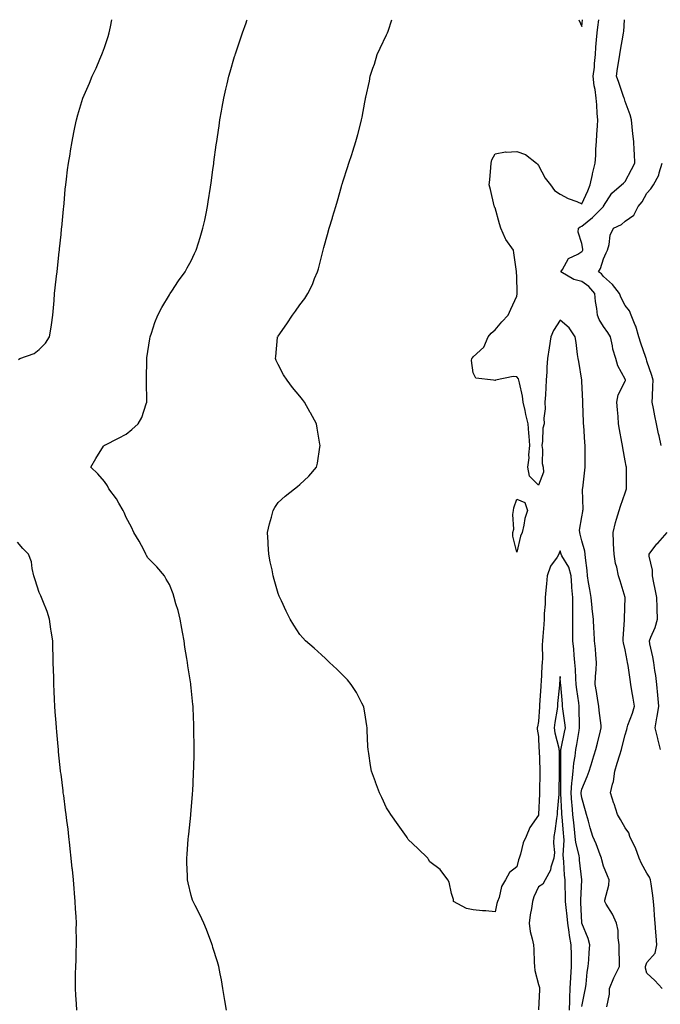
# Model space of a CAD drawing. Units: inches. Extents: x 894563 to 897203, y 7231898 to 7234538.
# Drawn here: x 895749 to 896044, y 7234085 to 7234538 of the extents above; entities that cross this region are included whole.
import ezdxf

# ---------------------------------------------------------------- set-up
doc = ezdxf.new("R2010")
doc.units = ezdxf.units.IN
doc.header["$MEASUREMENT"] = 0
doc.layers.add('Contour_89457231', color=7, linetype='Continuous', true_color=0xbf4ad4)

msp = doc.modelspace()

# ---------------------------------------------------------------- linework, layer by layer
at = {"layer": 'Contour_89457231'}
for points in [[(895748.39, 7234381.58, 3291), (895749.07, 7234381.92, 3291), (895755.64, 7234384.32, 3291), (895758.05, 7234386.09, 3291), (895760.9, 7234389.07, 3291), (895762.73, 7234391.92, 3291), (895763.49, 7234396.48, 3291), (895763.6, 7234397.48, 3291), (895764.28, 7234401.92, 3291), (895764.59, 7234405.38, 3291), (895764.82, 7234408.69, 3291), (895765.08, 7234411.92, 3291), (895765.39, 7234414.58, 3291), (895766.01, 7234419.88, 3291), (895766.24, 7234421.92, 3291), (895766.42, 7234423.55, 3291), (895767.26, 7234431.13, 3291), (895767.35, 7234431.92, 3291), (895767.41, 7234432.55, 3291), (895768.05, 7234439.02, 3291), (895768.32, 7234441.66, 3291), (895768.35, 7234441.92, 3291), (895768.39, 7234442.25, 3291), (895769.16, 7234450.81, 3291), (895769.29, 7234451.92, 3291), (895769.45, 7234453.32, 3291), (895770.03, 7234459.94, 3291), (895770.28, 7234461.92, 3291), (895770.62, 7234464.49, 3291), (895771.1, 7234468.87, 3291), (895771.54, 7234471.92, 3291), (895772.21, 7234476.08, 3291), (895772.42, 7234477.55, 3291), (895773.15, 7234481.92, 3291), (895773.96, 7234486, 3291), (895774.44, 7234488.32, 3291), (895775.19, 7234491.92, 3291), (895775.84, 7234494.13, 3291), (895778.05, 7234501.92, 3291), (895781.18, 7234508.8, 3291), (895782.39, 7234511.92, 3291), (895784.25, 7234515.73, 3291), (895785.93, 7234519.8, 3291), (895786.87, 7234521.92, 3291), (895787.21, 7234522.76, 3291), (895788.05, 7234525.24, 3291), (895789.75, 7234530.22, 3291), (895790.23, 7234531.92, 3291), (895790.78, 7234534.65, 3291), (895791.5, 7234538, 3291)], [(895844.36, 7234081.92, 3290), (895843.61, 7234086.36, 3290), (895843.45, 7234087.32, 3290), (895842.69, 7234091.92, 3290), (895841.98, 7234095.86, 3290), (895841.41, 7234098.56, 3290), (895840.78, 7234101.92, 3290), (895840.23, 7234104.1, 3290), (895838.05, 7234110.71, 3290), (895837.8, 7234111.68, 3290), (895837.72, 7234111.92, 3290), (895837.5, 7234112.47, 3290), (895835.15, 7234119.02, 3290), (895833.83, 7234121.92, 3290), (895831.99, 7234125.86, 3290), (895829.84, 7234130.13, 3290), (895828.96, 7234131.92, 3290), (895828.71, 7234132.57, 3290), (895828.05, 7234134.66, 3290), (895826.65, 7234140.51, 3290), (895826.36, 7234141.92, 3290), (895826.36, 7234143.61, 3290), (895826, 7234149.87, 3290), (895826, 7234151.92, 3290), (895826.23, 7234153.74, 3290), (895826.69, 7234160.56, 3290), (895826.85, 7234161.92, 3290), (895827, 7234162.97, 3290), (895827.87, 7234171.73, 3290), (895827.89, 7234171.92, 3290), (895827.91, 7234172.07, 3290), (895828.05, 7234173.83, 3290), (895828.68, 7234181.29, 3290), (895828.7, 7234181.92, 3290), (895828.72, 7234182.58, 3290), (895829.14, 7234190.84, 3290), (895829.16, 7234191.92, 3290), (895829.18, 7234193.04, 3290), (895829.38, 7234200.58, 3290), (895829.4, 7234201.92, 3290), (895829.39, 7234203.26, 3290), (895829.32, 7234210.65, 3290), (895829.31, 7234211.92, 3290), (895829.25, 7234213.12, 3290), (895828.93, 7234221.04, 3290), (895828.89, 7234221.92, 3290), (895828.81, 7234222.68, 3290), (895828.05, 7234230.31, 3290), (895827.88, 7234231.75, 3290), (895827.86, 7234231.92, 3290), (895827.83, 7234232.14, 3290), (895826.54, 7234240.42, 3290), (895826.35, 7234241.92, 3290), (895826.09, 7234243.87, 3290), (895825.15, 7234249.02, 3290), (895824.82, 7234251.92, 3290), (895824.08, 7234255.89, 3290), (895823.76, 7234257.62, 3290), (895822.97, 7234261.92, 3290), (895821.99, 7234265.87, 3290), (895820.96, 7234269.01, 3290), (895820.13, 7234271.92, 3290), (895819.71, 7234273.58, 3290), (895818.05, 7234277.96, 3290), (895816.53, 7234280.41, 3290), (895815.74, 7234281.92, 3290), (895812.19, 7234286.05, 3290), (895808.05, 7234290.21, 3290), (895807.41, 7234291.28, 3290), (895807.19, 7234291.92, 3290), (895806.16, 7234293.8, 3290), (895804.02, 7234297.89, 3290), (895801.67, 7234301.92, 3290), (895800.46, 7234304.33, 3290), (895798.05, 7234308.8, 3290), (895797.13, 7234311, 3290), (895796.62, 7234311.92, 3290), (895794.65, 7234315.32, 3290), (895793.55, 7234317.42, 3290), (895790.11, 7234321.92, 3290), (895789.46, 7234323.33, 3290), (895788.05, 7234325.38, 3290), (895785.01, 7234328.88, 3290), (895781.82, 7234331.92, 3290), (895784.07, 7234335.9, 3290), (895787.66, 7234341.54, 3290), (895787.9, 7234341.92, 3290), (895788.05, 7234342.02, 3290), (895788.25, 7234342.12, 3290), (895794.61, 7234345.36, 3290), (895798.05, 7234347.18, 3290), (895800.64, 7234349.33, 3290), (895803.58, 7234351.92, 3290), (895805.22, 7234354.74, 3290), (895807.3, 7234361.17, 3290), (895807.61, 7234361.92, 3290), (895807.65, 7234362.32, 3290), (895807.37, 7234371.25, 3290), (895807.43, 7234371.92, 3290), (895807.44, 7234372.53, 3290), (895807.59, 7234381.46, 3290), (895807.6, 7234381.92, 3290), (895807.63, 7234382.34, 3290), (895808.05, 7234385.23, 3290), (895809, 7234390.97, 3290), (895809.19, 7234391.92, 3290), (895809.82, 7234393.69, 3290), (895811.35, 7234398.62, 3290), (895812.74, 7234401.92, 3290), (895814.47, 7234405.5, 3290), (895818.05, 7234411.36, 3290), (895818.26, 7234411.71, 3290), (895818.42, 7234411.92, 3290), (895819.11, 7234412.98, 3290), (895822.17, 7234417.8, 3290), (895825.25, 7234421.92, 3290), (895826.25, 7234423.72, 3290), (895828.05, 7234426.88, 3290), (895829.64, 7234430.33, 3290), (895830.38, 7234431.92, 3290), (895831.42, 7234435.3, 3290), (895832.22, 7234437.75, 3290), (895833.45, 7234441.92, 3290), (895834.28, 7234445.69, 3290), (895834.89, 7234448.76, 3290), (895835.56, 7234451.92, 3290), (895835.9, 7234454.07, 3290), (895836.94, 7234460.81, 3290), (895837.12, 7234461.92, 3290), (895837.22, 7234462.74, 3290), (895838.05, 7234468.98, 3290), (895838.4, 7234471.57, 3290), (895838.46, 7234471.92, 3290), (895838.53, 7234472.4, 3290), (895839.62, 7234480.35, 3290), (895839.86, 7234481.92, 3290), (895840.18, 7234484.05, 3290), (895840.88, 7234489.09, 3290), (895841.31, 7234491.92, 3290), (895842, 7234495.87, 3290), (895842.3, 7234497.67, 3290), (895843.06, 7234501.92, 3290), (895843.97, 7234506, 3290), (895844.54, 7234508.4, 3290), (895845.33, 7234511.92, 3290), (895845.93, 7234514.04, 3290), (895848.05, 7234521.12, 3290), (895848.24, 7234521.73, 3290), (895848.3, 7234521.92, 3290), (895848.43, 7234522.29, 3290), (895850.76, 7234529.21, 3290), (895851.73, 7234531.92, 3290), (895853.37, 7234536.6, 3290), (895853.74, 7234537.61, 3290), (895853.88, 7234538, 3290)], [(896008.05, 7234083.49, 3289), (896009.48, 7234090.49, 3289), (896009.69, 7234091.92, 3289), (896009.99, 7234093.86, 3289), (896010.57, 7234099.4, 3289), (896011.01, 7234101.92, 3289), (896011.22, 7234105.09, 3289), (896011.49, 7234108.47, 3289), (896011.72, 7234111.92, 3289), (896010.93, 7234114.8, 3289), (896008.08, 7234121.89, 3289), (896008.07, 7234121.92, 3289), (896008.05, 7234122.11, 3289), (896007.56, 7234131.43, 3289), (896007.52, 7234131.92, 3289), (896007.52, 7234132.46, 3289), (896008.02, 7234141.89, 3289), (896008.02, 7234141.96, 3289), (896007.05, 7234150.91, 3289), (896006.96, 7234151.92, 3289), (896006.82, 7234153.15, 3289), (896005.28, 7234159.15, 3289), (896005.05, 7234161.92, 3289), (896004.7, 7234165.27, 3289), (896004.33, 7234168.2, 3289), (896003.96, 7234171.92, 3289), (896003.56, 7234176.41, 3289), (896003.45, 7234177.32, 3289), (896003.06, 7234181.92, 3289), (896003.43, 7234186.54, 3289), (896003.6, 7234187.48, 3289), (896004.04, 7234191.92, 3289), (896004.35, 7234195.62, 3289), (896004.91, 7234198.79, 3289), (896005.22, 7234201.92, 3289), (896005.68, 7234204.29, 3289), (896006.8, 7234210.67, 3289), (896007.03, 7234211.92, 3289), (896006.95, 7234213.01, 3289), (896006.89, 7234220.76, 3289), (896006.79, 7234221.92, 3289), (896006.62, 7234223.36, 3289), (896005.72, 7234229.59, 3289), (896005.46, 7234231.92, 3289), (896005.29, 7234234.68, 3289), (896005.06, 7234238.93, 3289), (896004.87, 7234241.92, 3289), (896004.54, 7234245.43, 3289), (896004.29, 7234248.16, 3289), (896003.94, 7234251.92, 3289), (896003.94, 7234256.03, 3289), (896003.93, 7234257.8, 3289), (896003.93, 7234261.92, 3289), (896003.9, 7234266.07, 3289), (896003.86, 7234267.73, 3289), (896003.83, 7234271.92, 3289), (896003.5, 7234276.47, 3289), (896003.41, 7234277.28, 3289), (896003.1, 7234281.92, 3289), (896002.02, 7234285.89, 3289), (895998.83, 7234291.14, 3289), (895998.47, 7234291.92, 3289), (895998.38, 7234292.25, 3289), (895998.05, 7234293.38, 3289), (895997.63, 7234292.34, 3289), (895997.51, 7234291.92, 3289), (895996.61, 7234290.48, 3289), (895993.58, 7234286.39, 3289), (895992.14, 7234281.92, 3289), (895991.84, 7234278.13, 3289), (895991.48, 7234275.36, 3289), (895991.19, 7234271.92, 3289), (895991.09, 7234268.88, 3289), (895990.72, 7234264.59, 3289), (895990.62, 7234261.92, 3289), (895990.52, 7234259.45, 3289), (895990.02, 7234253.89, 3289), (895989.93, 7234251.92, 3289), (895989.83, 7234250.14, 3289), (895989.89, 7234243.77, 3289), (895989.8, 7234241.92, 3289), (895989.67, 7234240.3, 3289), (895989.26, 7234233.12, 3289), (895989.17, 7234231.92, 3289), (895989.09, 7234230.88, 3289), (895988.56, 7234222.44, 3289), (895988.52, 7234221.92, 3289), (895988.47, 7234221.5, 3289), (895988.05, 7234214.76, 3289), (895987.57, 7234212.4, 3289), (895987.47, 7234211.92, 3289), (895987.48, 7234211.35, 3289), (895988.05, 7234207.84, 3289), (895988.31, 7234202.18, 3289), (895988.35, 7234201.92, 3289), (895988.36, 7234201.61, 3289), (895988.69, 7234192.56, 3289), (895988.7, 7234191.92, 3289), (895988.7, 7234191.28, 3289), (895988.56, 7234182.43, 3289), (895988.56, 7234181.92, 3289), (895988.52, 7234181.45, 3289), (895988.11, 7234171.98, 3289), (895988.1, 7234171.92, 3289), (895988.1, 7234171.87, 3289), (895988.05, 7234171.65, 3289), (895984.04, 7234165.93, 3289), (895982.45, 7234161.92, 3289), (895981.06, 7234158.91, 3289), (895979.79, 7234153.66, 3289), (895979.2, 7234151.92, 3289), (895978.82, 7234151.15, 3289), (895978.05, 7234147.86, 3289), (895974.68, 7234145.3, 3289), (895972.83, 7234141.92, 3289), (895971.1, 7234138.87, 3289), (895969.91, 7234133.78, 3289), (895969.22, 7234131.92, 3289), (895968.94, 7234131.03, 3289), (895968.05, 7234127.13, 3289), (895963.77, 7234127.64, 3289), (895962.32, 7234127.65, 3289), (895958.05, 7234128.07, 3289), (895954.83, 7234128.71, 3289), (895948.91, 7234131.92, 3289), (895948.89, 7234132.77, 3289), (895948.05, 7234135.67, 3289), (895946.87, 7234140.75, 3289), (895946.25, 7234141.92, 3289), (895942.84, 7234146.71, 3289), (895938.05, 7234150.11, 3289), (895937.43, 7234151.3, 3289), (895937.01, 7234151.92, 3289), (895932.51, 7234156.37, 3289), (895928.05, 7234160.52, 3289), (895927.53, 7234161.4, 3289), (895927.21, 7234161.92, 3289), (895924.94, 7234165.04, 3289), (895923.34, 7234167.21, 3289), (895920.02, 7234171.92, 3289), (895919.27, 7234173.14, 3289), (895918.05, 7234175.12, 3289), (895915.87, 7234179.74, 3289), (895914.8, 7234181.92, 3289), (895912.98, 7234186.85, 3289), (895912.91, 7234187.07, 3289), (895911.12, 7234191.92, 3289), (895910.71, 7234194.58, 3289), (895909.83, 7234200.13, 3289), (895909.56, 7234201.92, 3289), (895909.49, 7234203.37, 3289), (895909.13, 7234210.84, 3289), (895909.09, 7234211.92, 3289), (895908.97, 7234212.84, 3289), (895908.05, 7234218.74, 3289), (895907.58, 7234221.45, 3289), (895907.44, 7234221.92, 3289), (895906.7, 7234223.27, 3289), (895904.25, 7234228.12, 3289), (895901.72, 7234231.92, 3289), (895900.05, 7234233.92, 3289), (895898.05, 7234235.96, 3289), (895895.09, 7234238.96, 3289), (895891.78, 7234241.92, 3289), (895889.91, 7234243.79, 3289), (895888.05, 7234245.51, 3289), (895884.66, 7234248.53, 3289), (895880.73, 7234251.92, 3289), (895879.44, 7234253.31, 3289), (895878.05, 7234254.83, 3289), (895875.34, 7234259.21, 3289), (895873.68, 7234261.92, 3289), (895871.75, 7234265.62, 3289), (895869.58, 7234270.4, 3289), (895868.85, 7234271.92, 3289), (895868.58, 7234272.46, 3289), (895868.05, 7234273.75, 3289), (895866.27, 7234280.14, 3289), (895865.86, 7234281.92, 3289), (895865.3, 7234284.67, 3289), (895864.46, 7234288.34, 3289), (895863.76, 7234291.92, 3289), (895863.51, 7234296.46, 3289), (895863.46, 7234297.33, 3289), (895863.19, 7234301.92, 3289), (895864.05, 7234305.91, 3289), (895864.99, 7234308.86, 3289), (895865.79, 7234311.92, 3289), (895866.55, 7234313.42, 3289), (895868.05, 7234315.62, 3289), (895871.4, 7234318.57, 3289), (895875.69, 7234321.92, 3289), (895876.97, 7234322.99, 3289), (895878.05, 7234323.98, 3289), (895882.24, 7234327.73, 3289), (895885.76, 7234331.92, 3289), (895886.24, 7234333.73, 3289), (895887.33, 7234341.2, 3289), (895887.49, 7234341.92, 3289), (895887.39, 7234342.58, 3289), (895886.02, 7234349.89, 3289), (895885.71, 7234351.92, 3289), (895883.02, 7234356.89, 3289), (895882.94, 7234357.03, 3289), (895880.27, 7234361.92, 3289), (895879.28, 7234363.15, 3289), (895878.05, 7234364.57, 3289), (895874.77, 7234368.64, 3289), (895872.19, 7234371.92, 3289), (895870.64, 7234374.51, 3289), (895868.05, 7234379.15, 3289), (895867.2, 7234381.07, 3289), (895866.87, 7234381.92, 3289), (895867.01, 7234382.96, 3289), (895867.86, 7234391.72, 3289), (895867.88, 7234391.92, 3289), (895867.95, 7234392.02, 3289), (895868.05, 7234392.19, 3289), (895872.1, 7234397.87, 3289), (895874.65, 7234401.92, 3289), (895876.15, 7234403.81, 3289), (895878.05, 7234406.63, 3289), (895880.37, 7234409.61, 3289), (895881.81, 7234411.92, 3289), (895883.87, 7234416.1, 3289), (895884.92, 7234418.8, 3289), (895886.26, 7234421.92, 3289), (895886.68, 7234423.3, 3289), (895888.05, 7234428.75, 3289), (895888.72, 7234431.25, 3289), (895888.87, 7234431.92, 3289), (895889.19, 7234433.06, 3289), (895890.91, 7234439.06, 3289), (895891.69, 7234441.92, 3289), (895893.15, 7234446.82, 3289), (895893.23, 7234447.1, 3289), (895894.67, 7234451.92, 3289), (895895.43, 7234454.54, 3289), (895897.32, 7234461.19, 3289), (895897.53, 7234461.92, 3289), (895897.64, 7234462.32, 3289), (895898.05, 7234463.82, 3289), (895900.04, 7234469.93, 3289), (895900.72, 7234471.92, 3289), (895902.01, 7234475.88, 3289), (895902.52, 7234477.46, 3289), (895903.96, 7234481.92, 3289), (895904.84, 7234485.12, 3289), (895906.04, 7234489.91, 3289), (895906.56, 7234491.92, 3289), (895906.85, 7234493.12, 3289), (895908.05, 7234499.98, 3289), (895908.38, 7234501.59, 3289), (895908.41, 7234501.92, 3289), (895908.48, 7234502.35, 3289), (895910.21, 7234509.76, 3289), (895910.5, 7234511.92, 3289), (895911.74, 7234515.61, 3289), (895912.44, 7234517.53, 3289), (895913.81, 7234521.92, 3289), (895915.1, 7234524.87, 3289), (895918.05, 7234531.04, 3289), (895918.36, 7234531.61, 3289), (895918.5, 7234531.92, 3289), (895918.83, 7234532.69, 3289), (895920.49, 7234538, 3289)], [(896019.5, 7234083.37, 3288), (896020.75, 7234089.22, 3288), (896020.84, 7234091.92, 3288), (896022.83, 7234096.7, 3288), (896022.95, 7234097.02, 3288), (896025.37, 7234101.92, 3288), (896025.44, 7234104.53, 3288), (896025.24, 7234109.11, 3288), (896025.3, 7234111.92, 3288), (896024.8, 7234115.17, 3288), (896024.73, 7234118.6, 3288), (896024.02, 7234121.92, 3288), (896022.17, 7234126.04, 3288), (896019.29, 7234130.68, 3288), (896018.58, 7234131.92, 3288), (896018.6, 7234132.48, 3288), (896020.54, 7234139.43, 3288), (896020.61, 7234141.92, 3288), (896019.92, 7234143.8, 3288), (896018.05, 7234148.19, 3288), (896017.3, 7234151.17, 3288), (896017.15, 7234151.92, 3288), (896016.54, 7234153.43, 3288), (896014.61, 7234158.48, 3288), (896013.11, 7234161.92, 3288), (896011.94, 7234165.82, 3288), (896011.08, 7234168.89, 3288), (896010.2, 7234171.92, 3288), (896009.8, 7234173.67, 3288), (896008.05, 7234179.59, 3288), (896007.8, 7234181.67, 3288), (896007.77, 7234181.92, 3288), (896007.8, 7234182.17, 3288), (896008.05, 7234183.58, 3288), (896010.53, 7234189.44, 3288), (896011.46, 7234191.92, 3288), (896012.95, 7234196.82, 3288), (896013, 7234196.97, 3288), (896014.43, 7234201.92, 3288), (896015.2, 7234204.77, 3288), (896016.67, 7234210.53, 3288), (896017.03, 7234211.92, 3288), (896016.95, 7234213.02, 3288), (896016.07, 7234219.94, 3288), (896015.94, 7234221.92, 3288), (896015.48, 7234224.49, 3288), (896014.78, 7234228.65, 3288), (896014.19, 7234231.92, 3288), (896014.3, 7234235.67, 3288), (896014.72, 7234238.6, 3288), (896014.85, 7234241.92, 3288), (896014.5, 7234245.47, 3288), (896014.36, 7234248.23, 3288), (896013.95, 7234251.92, 3288), (896013.72, 7234256.25, 3288), (896013.61, 7234257.48, 3288), (896013.39, 7234261.92, 3288), (896012.84, 7234266.71, 3288), (896012.82, 7234267.15, 3288), (896012.33, 7234271.92, 3288), (896011.74, 7234275.61, 3288), (896011.15, 7234278.82, 3288), (896010.63, 7234281.92, 3288), (896010.45, 7234284.31, 3288), (896009.8, 7234290.17, 3288), (896009.66, 7234291.92, 3288), (896009.43, 7234293.3, 3288), (896008.05, 7234297.97, 3288), (896007.28, 7234301.15, 3288), (896007.06, 7234301.92, 3288), (896007.02, 7234302.95, 3288), (896008.05, 7234309.12, 3288), (896008.47, 7234311.5, 3288), (896008.53, 7234311.92, 3288), (896008.59, 7234312.47, 3288), (896008.36, 7234321.61, 3288), (896008.41, 7234321.92, 3288), (896008.46, 7234322.33, 3288), (896009.44, 7234330.53, 3288), (896009.59, 7234331.92, 3288), (896009.53, 7234333.4, 3288), (896009.63, 7234340.34, 3288), (896009.58, 7234341.92, 3288), (896009.41, 7234343.28, 3288), (896008.92, 7234351.05, 3288), (896008.82, 7234351.92, 3288), (896008.8, 7234352.67, 3288), (896008.5, 7234361.47, 3288), (896008.48, 7234361.92, 3288), (896008.46, 7234362.33, 3288), (896008.05, 7234371.41, 3288), (896008.03, 7234371.9, 3288), (896008.02, 7234371.95, 3288), (896006.67, 7234380.53, 3288), (896006.43, 7234381.92, 3288), (896006.12, 7234383.84, 3288), (896005.46, 7234389.33, 3288), (896005.01, 7234391.92, 3288), (896002.26, 7234396.13, 3288), (895998.05, 7234399.61, 3288), (895995.04, 7234394.94, 3288), (895993.83, 7234391.92, 3288), (895993.06, 7234386.93, 3288), (895993.05, 7234386.91, 3288), (895992.24, 7234381.92, 3288), (895991.96, 7234378, 3288), (895991.93, 7234375.81, 3288), (895991.69, 7234371.92, 3288), (895991.4, 7234368.57, 3288), (895991.3, 7234365.17, 3288), (895991.05, 7234361.92, 3288), (895991.14, 7234358.82, 3288), (895990.61, 7234354.48, 3288), (895990.72, 7234351.92, 3288), (895990.04, 7234349.94, 3288), (895989.96, 7234343.83, 3288), (895989.57, 7234341.92, 3288), (895989.85, 7234340.11, 3288), (895989.81, 7234333.68, 3288), (895990.23, 7234331.92, 3288), (895990.34, 7234329.63, 3288), (895988.05, 7234323.64, 3288), (895983.86, 7234327.73, 3288), (895983.19, 7234331.92, 3288), (895983.72, 7234336.25, 3288), (895983.7, 7234337.57, 3288), (895984.11, 7234341.92, 3288), (895983.74, 7234346.24, 3288), (895983.7, 7234347.57, 3288), (895983.26, 7234351.92, 3288), (895982.29, 7234356.16, 3288), (895981.92, 7234358.05, 3288), (895981.07, 7234361.92, 3288), (895980.7, 7234364.57, 3288), (895979.26, 7234370.71, 3288), (895979.06, 7234371.92, 3288), (895978.81, 7234372.67, 3288), (895978.05, 7234373.51, 3288), (895976.35, 7234373.62, 3288), (895968.26, 7234371.92, 3288), (895968.1, 7234371.87, 3288), (895968.05, 7234371.87, 3288), (895967.99, 7234371.86, 3288), (895967.3, 7234371.92, 3288), (895959.13, 7234372.99, 3288), (895958.05, 7234375.32, 3288), (895957.2, 7234381.07, 3288), (895957.29, 7234381.92, 3288), (895957.63, 7234382.35, 3288), (895958.05, 7234382.76, 3288), (895962.82, 7234387.14, 3288), (895964.92, 7234391.92, 3288), (895966.3, 7234393.67, 3288), (895968.05, 7234395.25, 3288), (895971.15, 7234398.82, 3288), (895974.16, 7234401.92, 3288), (895975.3, 7234404.66, 3288), (895978.05, 7234410.73, 3288), (895978.27, 7234411.71, 3288), (895978.32, 7234411.92, 3288), (895978.32, 7234412.19, 3288), (895978.05, 7234419.74, 3288), (895977.92, 7234421.78, 3288), (895977.92, 7234421.92, 3288), (895977.9, 7234422.08, 3288), (895976.71, 7234430.58, 3288), (895976.53, 7234431.92, 3288), (895972.98, 7234436.85, 3288), (895972.91, 7234437.06, 3288), (895970.75, 7234441.92, 3288), (895970.15, 7234444.02, 3288), (895968.05, 7234451.34, 3288), (895967.86, 7234451.73, 3288), (895967.81, 7234451.92, 3288), (895967.73, 7234452.24, 3288), (895965.96, 7234459.83, 3288), (895965.42, 7234461.92, 3288), (895965.65, 7234464.32, 3288), (895966.1, 7234469.98, 3288), (895966.28, 7234471.92, 3288), (895966.53, 7234473.44, 3288), (895968.05, 7234476.29, 3288), (895972.87, 7234477.11, 3288), (895973.13, 7234477, 3288), (895978.05, 7234477.27, 3288), (895982.1, 7234475.96, 3288), (895987.14, 7234471.92, 3288), (895987.58, 7234471.44, 3288), (895988.05, 7234470.88, 3288), (895991.19, 7234465.06, 3288), (895993.55, 7234461.92, 3288), (895995.48, 7234459.35, 3288), (895998.05, 7234457.66, 3288), (896001.71, 7234455.58, 3288), (896005.76, 7234454.21, 3288), (896008.05, 7234453.24, 3288), (896010.86, 7234459.12, 3288), (896011.9, 7234461.92, 3288), (896012.91, 7234466.78, 3288), (896012.94, 7234467.03, 3288), (896014.14, 7234471.92, 3288), (896014.48, 7234475.49, 3288), (896014.51, 7234478.38, 3288), (896014.8, 7234481.92, 3288), (896014.91, 7234485.06, 3288), (896015.29, 7234489.16, 3288), (896015.39, 7234491.92, 3288), (896015.15, 7234494.82, 3288), (896014.94, 7234498.81, 3288), (896014.66, 7234501.92, 3288), (896014.16, 7234505.81, 3288), (896013.7, 7234507.56, 3288), (896013.29, 7234511.92, 3288), (896013.82, 7234516.15, 3288), (896013.89, 7234517.76, 3288), (896014.34, 7234521.92, 3288), (896014.55, 7234525.42, 3288), (896014.85, 7234528.72, 3288), (896015.05, 7234531.92, 3288), (896015.35, 7234534.62, 3288), (896015.86, 7234538, 3288)], [(896045.06, 7234091.92, 3287), (896041.67, 7234095.53, 3287), (896038.05, 7234098.92, 3287), (896037.38, 7234101.25, 3287), (896037.42, 7234101.92, 3287), (896037.5, 7234102.47, 3287), (896038.05, 7234103.78, 3287), (896041.82, 7234108.15, 3287), (896042.64, 7234111.92, 3287), (896042.25, 7234116.12, 3287), (896042.16, 7234117.81, 3287), (896041.8, 7234121.92, 3287), (896041.55, 7234125.42, 3287), (896041.38, 7234128.58, 3287), (896041.15, 7234131.92, 3287), (896040.79, 7234134.65, 3287), (896039.94, 7234140.04, 3287), (896039.68, 7234141.92, 3287), (896039.27, 7234143.14, 3287), (896038.05, 7234144.91, 3287), (896035.47, 7234149.34, 3287), (896034.44, 7234151.92, 3287), (896032.73, 7234156.6, 3287), (896032.01, 7234157.96, 3287), (896030.16, 7234161.92, 3287), (896029.74, 7234163.61, 3287), (896028.05, 7234165.88, 3287), (896025.84, 7234169.7, 3287), (896024.54, 7234171.92, 3287), (896022.96, 7234176.83, 3287), (896022.86, 7234177.11, 3287), (896021.24, 7234181.92, 3287), (896022.15, 7234186.02, 3287), (896022.72, 7234187.25, 3287), (896023.27, 7234191.92, 3287), (896024.37, 7234195.6, 3287), (896025.6, 7234199.47, 3287), (896026.35, 7234201.92, 3287), (896026.71, 7234203.26, 3287), (896028.05, 7234208.6, 3287), (896028.85, 7234211.12, 3287), (896028.88, 7234211.92, 3287), (896029.26, 7234213.13, 3287), (896031.38, 7234218.59, 3287), (896032.25, 7234221.92, 3287), (896031.75, 7234225.62, 3287), (896031.07, 7234228.89, 3287), (896030.62, 7234231.92, 3287), (896030.26, 7234234.14, 3287), (896029.36, 7234240.6, 3287), (896029.16, 7234241.92, 3287), (896029.01, 7234242.88, 3287), (896028.05, 7234247.78, 3287), (896027.23, 7234251.1, 3287), (896027.11, 7234251.92, 3287), (896027.1, 7234252.87, 3287), (896027.71, 7234261.58, 3287), (896027.71, 7234261.92, 3287), (896027.67, 7234262.3, 3287), (896028.01, 7234271.88, 3287), (896028.01, 7234271.92, 3287), (896027.99, 7234271.98, 3287), (896025.66, 7234279.54, 3287), (896025, 7234281.92, 3287), (896024.16, 7234285.82, 3287), (896023.62, 7234287.5, 3287), (896022.88, 7234291.92, 3287), (896022.72, 7234296.59, 3287), (896022.65, 7234297.32, 3287), (896022.46, 7234301.92, 3287), (896023.53, 7234306.44, 3287), (896024.06, 7234307.93, 3287), (896025.2, 7234311.92, 3287), (896025.93, 7234314.04, 3287), (896028.05, 7234320.09, 3287), (896028.52, 7234321.45, 3287), (896028.67, 7234321.92, 3287), (896028.62, 7234322.49, 3287), (896028.62, 7234331.35, 3287), (896028.57, 7234331.92, 3287), (896028.49, 7234332.36, 3287), (896028.05, 7234334.82, 3287), (896026.92, 7234340.79, 3287), (896026.77, 7234341.92, 3287), (896026.5, 7234343.47, 3287), (896025.45, 7234349.32, 3287), (896024.99, 7234351.92, 3287), (896024.76, 7234355.2, 3287), (896024.46, 7234358.34, 3287), (896024.23, 7234361.92, 3287), (896024.79, 7234365.18, 3287), (896028.05, 7234371.5, 3287), (896028.16, 7234371.81, 3287), (896028.17, 7234371.92, 3287), (896028.15, 7234372.02, 3287), (896028.05, 7234372.38, 3287), (896024.69, 7234378.56, 3287), (896023.66, 7234381.92, 3287), (896022.32, 7234386.2, 3287), (896022.18, 7234387.79, 3287), (896021.27, 7234391.92, 3287), (896020.06, 7234393.93, 3287), (896018.05, 7234396.71, 3287), (896016.07, 7234399.94, 3287), (896015.34, 7234401.92, 3287), (896015.01, 7234404.96, 3287), (896014.33, 7234408.2, 3287), (896014.01, 7234411.92, 3287), (896011.29, 7234415.16, 3287), (896008.05, 7234417.51, 3287), (896004.44, 7234418.31, 3287), (895998.38, 7234421.92, 3287), (895999.14, 7234423.01, 3287), (896001.91, 7234428.06, 3287), (896006.14, 7234430.02, 3287), (896008.05, 7234431.23, 3287), (896008.35, 7234431.63, 3287), (896008.47, 7234431.92, 3287), (896008.46, 7234432.32, 3287), (896008.05, 7234434.89, 3287), (896006.3, 7234440.17, 3287), (896006.56, 7234441.92, 3287), (896007.31, 7234442.66, 3287), (896008.05, 7234442.84, 3287), (896013.03, 7234446.94, 3287), (896017.97, 7234451.92, 3287), (896017.99, 7234451.98, 3287), (896018.05, 7234452.15, 3287), (896021.9, 7234458.07, 3287), (896026.4, 7234461.92, 3287), (896027.19, 7234462.78, 3287), (896028.05, 7234463.54, 3287), (896030.89, 7234469.08, 3287), (896032.51, 7234471.92, 3287), (896032.34, 7234476.22, 3287), (896032.13, 7234477.84, 3287), (896031.94, 7234481.92, 3287), (896031.58, 7234485.45, 3287), (896031.31, 7234488.66, 3287), (896030.99, 7234491.92, 3287), (896030.26, 7234494.14, 3287), (896028.05, 7234500.38, 3287), (896027.65, 7234501.52, 3287), (896027.58, 7234501.92, 3287), (896027.31, 7234502.66, 3287), (896025.17, 7234509.05, 3287), (896024.05, 7234511.92, 3287), (896024.5, 7234515.46, 3287), (896025.13, 7234518.99, 3287), (896025.53, 7234521.92, 3287), (896025.93, 7234524.04, 3287), (896027.08, 7234530.94, 3287), (896027.25, 7234531.92, 3287), (896027.38, 7234532.59, 3287), (896027.66, 7234538, 3287)], [(896006.64, 7234538, 3289), (896008.05, 7234534.91, 3289), (896008.31, 7234538, 3289)], [(896044.61, 7234341.92, 3286), (896043.64, 7234346.33, 3286), (896043.41, 7234347.28, 3286), (896042.42, 7234351.92, 3286), (896041.64, 7234355.5, 3286), (896041.08, 7234358.89, 3286), (896040.47, 7234361.92, 3286), (896040.54, 7234364.41, 3286), (896040.78, 7234369.19, 3286), (896040.86, 7234371.92, 3286), (896040.31, 7234374.18, 3286), (896038.05, 7234380.69, 3286), (896037.82, 7234381.69, 3286), (896037.76, 7234381.92, 3286), (896037.61, 7234382.37, 3286), (896035.22, 7234389.09, 3286), (896034.3, 7234391.92, 3286), (896032.93, 7234396.79, 3286), (896032.66, 7234397.31, 3286), (896030.77, 7234401.92, 3286), (896030.07, 7234403.94, 3286), (896028.05, 7234406.34, 3286), (896026.11, 7234409.98, 3286), (896025.36, 7234411.92, 3286), (896022.15, 7234416.02, 3286), (896018.05, 7234419.8, 3286), (896017.11, 7234420.98, 3286), (896015.66, 7234421.92, 3286), (896016.62, 7234423.35, 3286), (896018.05, 7234427.89, 3286), (896019.31, 7234430.66, 3286), (896019.87, 7234431.92, 3286), (896020.61, 7234434.48, 3286), (896021.13, 7234438.84, 3286), (896022.6, 7234441.92, 3286), (896026.29, 7234443.68, 3286), (896028.05, 7234445.21, 3286), (896032.01, 7234447.96, 3286), (896034.03, 7234451.92, 3286), (896035.81, 7234454.17, 3286), (896038.05, 7234458.13, 3286), (896039.85, 7234460.12, 3286), (896041.08, 7234461.92, 3286), (896043.53, 7234466.44, 3286), (896043.68, 7234467.55, 3286), (896045.06, 7234471.92, 3286)], [(896044.34, 7234201.92, 3286), (896043.1, 7234206.87, 3286), (896043.08, 7234206.95, 3286), (896041.87, 7234211.92, 3286), (896042.65, 7234216.52, 3286), (896042.81, 7234217.16, 3286), (896043.48, 7234221.92, 3286), (896043.06, 7234226.91, 3286), (896043.06, 7234226.93, 3286), (896042.63, 7234231.92, 3286), (896042.19, 7234236.06, 3286), (896041.67, 7234238.3, 3286), (896041.18, 7234241.92, 3286), (896040.74, 7234244.62, 3286), (896039.45, 7234250.52, 3286), (896039.19, 7234251.92, 3286), (896039.85, 7234253.72, 3286), (896041.82, 7234258.15, 3286), (896042.89, 7234261.92, 3286), (896042.75, 7234266.62, 3286), (896042.72, 7234267.24, 3286), (896042.58, 7234271.92, 3286), (896041.83, 7234275.7, 3286), (896041.23, 7234278.74, 3286), (896040.6, 7234281.92, 3286), (896040.63, 7234284.5, 3286), (896039.02, 7234290.95, 3286), (896039.04, 7234291.92, 3286), (896042.68, 7234296.55, 3286), (896043, 7234296.97, 3286), (896047.32, 7234301.92, 3286)], [(895775.36, 7234081.92, 3291), (895775.14, 7234084.83, 3291), (895774.94, 7234088.81, 3291), (895774.7, 7234091.92, 3291), (895774.79, 7234095.18, 3291), (895774.8, 7234098.67, 3291), (895774.91, 7234101.92, 3291), (895775.07, 7234104.9, 3291), (895775.01, 7234108.88, 3291), (895775.16, 7234111.92, 3291), (895775.26, 7234114.71, 3291), (895775.08, 7234118.95, 3291), (895775.17, 7234121.92, 3291), (895775.01, 7234124.97, 3291), (895774.69, 7234128.55, 3291), (895774.54, 7234131.92, 3291), (895774.25, 7234135.72, 3291), (895774.09, 7234137.96, 3291), (895773.79, 7234141.92, 3291), (895773.29, 7234146.69, 3291), (895773.26, 7234147.13, 3291), (895772.72, 7234151.92, 3291), (895772.3, 7234156.17, 3291), (895772.06, 7234157.92, 3291), (895771.65, 7234161.92, 3291), (895771.28, 7234165.15, 3291), (895770.7, 7234169.27, 3291), (895770.4, 7234171.92, 3291), (895770.15, 7234174.02, 3291), (895769.28, 7234180.7, 3291), (895769.12, 7234181.92, 3291), (895769.01, 7234182.88, 3291), (895768.05, 7234190.49, 3291), (895767.89, 7234191.76, 3291), (895767.87, 7234191.92, 3291), (895767.85, 7234192.13, 3291), (895766.94, 7234200.81, 3291), (895766.82, 7234201.92, 3291), (895766.69, 7234203.28, 3291), (895766.11, 7234209.98, 3291), (895765.94, 7234211.92, 3291), (895765.77, 7234214.2, 3291), (895765.41, 7234219.27, 3291), (895765.22, 7234221.92, 3291), (895765.1, 7234224.88, 3291), (895764.89, 7234228.77, 3291), (895764.76, 7234231.92, 3291), (895764.69, 7234235.28, 3291), (895764.56, 7234238.43, 3291), (895764.5, 7234241.92, 3291), (895764.44, 7234245.53, 3291), (895764.32, 7234248.19, 3291), (895764.27, 7234251.92, 3291), (895763.58, 7234256.38, 3291), (895763.43, 7234257.3, 3291), (895762.73, 7234261.92, 3291), (895761.65, 7234265.51, 3291), (895759.6, 7234270.37, 3291), (895759.04, 7234271.92, 3291), (895758.8, 7234272.67, 3291), (895758.05, 7234274.21, 3291), (895756.21, 7234280.08, 3291), (895755.53, 7234281.92, 3291), (895754.69, 7234285.29, 3291), (895754.39, 7234288.26, 3291), (895753.05, 7234291.92, 3291), (895750.53, 7234294.4, 3291), (895748.05, 7234297.33, 3291)], [(896002.33, 7234081.92, 3290), (896002.51, 7234086.38, 3290), (896002.48, 7234087.49, 3290), (896002.69, 7234091.92, 3290), (896003.02, 7234096.88, 3290), (896003.02, 7234096.95, 3290), (896003.35, 7234101.92, 3290), (896003.23, 7234106.73, 3290), (896003.25, 7234107.13, 3290), (896003.12, 7234111.92, 3290), (896002.37, 7234116.25, 3290), (896002.23, 7234117.74, 3290), (896001.6, 7234121.92, 3290), (896001.32, 7234125.19, 3290), (896000.8, 7234129.18, 3290), (896000.54, 7234131.92, 3290), (896000.55, 7234134.41, 3290), (896000.3, 7234139.66, 3290), (896000.31, 7234141.92, 3290), (896000.13, 7234144, 3290), (895999.72, 7234150.25, 3290), (895999.58, 7234151.92, 3290), (895999.42, 7234153.3, 3290), (895999.87, 7234160.1, 3290), (895999.72, 7234161.92, 3290), (895999.56, 7234163.43, 3290), (895998.99, 7234170.97, 3290), (895998.9, 7234171.92, 3290), (895998.83, 7234172.7, 3290), (895998.38, 7234181.6, 3290), (895998.35, 7234181.92, 3290), (895998.37, 7234182.24, 3290), (895998.33, 7234191.64, 3290), (895998.36, 7234191.92, 3290), (895998.39, 7234192.26, 3290), (895998.41, 7234201.56, 3290), (895998.45, 7234201.92, 3290), (895998.54, 7234202.41, 3290), (896000.07, 7234209.9, 3290), (896000.45, 7234211.92, 3290), (896000.28, 7234214.16, 3290), (895999.3, 7234220.67, 3290), (895999.19, 7234221.92, 3290), (895999.07, 7234222.95, 3290), (895998.34, 7234231.63, 3290), (895998.31, 7234231.92, 3290), (895998.29, 7234232.16, 3290), (895998.05, 7234235.52, 3290), (895997.76, 7234232.21, 3290), (895997.74, 7234231.92, 3290), (895997.71, 7234231.59, 3290), (895996.9, 7234223.07, 3290), (895996.81, 7234221.92, 3290), (895996.63, 7234220.5, 3290), (895995.6, 7234214.37, 3290), (895995.34, 7234211.92, 3290), (895995.66, 7234209.53, 3290), (895997.41, 7234202.56, 3290), (895997.51, 7234201.92, 3290), (895997.53, 7234201.39, 3290), (895997.55, 7234192.42, 3290), (895997.56, 7234191.92, 3290), (895997.56, 7234191.43, 3290), (895997.49, 7234182.48, 3290), (895997.48, 7234181.92, 3290), (895997.44, 7234181.31, 3290), (895996.71, 7234173.26, 3290), (895996.62, 7234171.92, 3290), (895996.35, 7234170.21, 3290), (895995.6, 7234164.37, 3290), (895995.17, 7234161.92, 3290), (895994.95, 7234158.81, 3290), (895995.44, 7234154.53, 3290), (895995.16, 7234151.92, 3290), (895993.81, 7234147.68, 3290), (895993.61, 7234146.35, 3290), (895991.22, 7234141.92, 3290), (895990.09, 7234139.88, 3290), (895988.05, 7234138.64, 3290), (895985.93, 7234134.04, 3290), (895985.36, 7234131.92, 3290), (895984.86, 7234128.73, 3290), (895984.26, 7234125.72, 3290), (895983.72, 7234121.92, 3290), (895984.26, 7234118.13, 3290), (895985.22, 7234114.75, 3290), (895985.74, 7234111.92, 3290), (895986, 7234109.87, 3290), (895986.01, 7234103.96, 3290), (895986.22, 7234101.92, 3290), (895986.32, 7234100.19, 3290), (895988.05, 7234093.62, 3290), (895988.5, 7234092.37, 3290), (895988.6, 7234091.92, 3290), (895988.57, 7234091.4, 3290), (895988.13, 7234082.01, 3290)]]:
    msp.add_polyline3d(points, dxfattribs=at)
msp.add_polyline3d([(895978.05, 7234292.86, 3288), (895976.27, 7234300.14, 3288), (895976.25, 7234301.92, 3288), (895976.64, 7234303.33, 3288), (895976.25, 7234310.11, 3288), (895976.54, 7234311.92, 3288), (895976.76, 7234313.21, 3288), (895978.05, 7234317.13, 3288), (895981.8, 7234315.67, 3288), (895982.95, 7234311.92, 3288), (895981.72, 7234308.25, 3288), (895981.33, 7234305.2, 3288), (895980.52, 7234301.92, 3288), (895979.79, 7234300.18, 3288)], close=True, dxfattribs=at)

doc.saveas('drawing.dxf')
